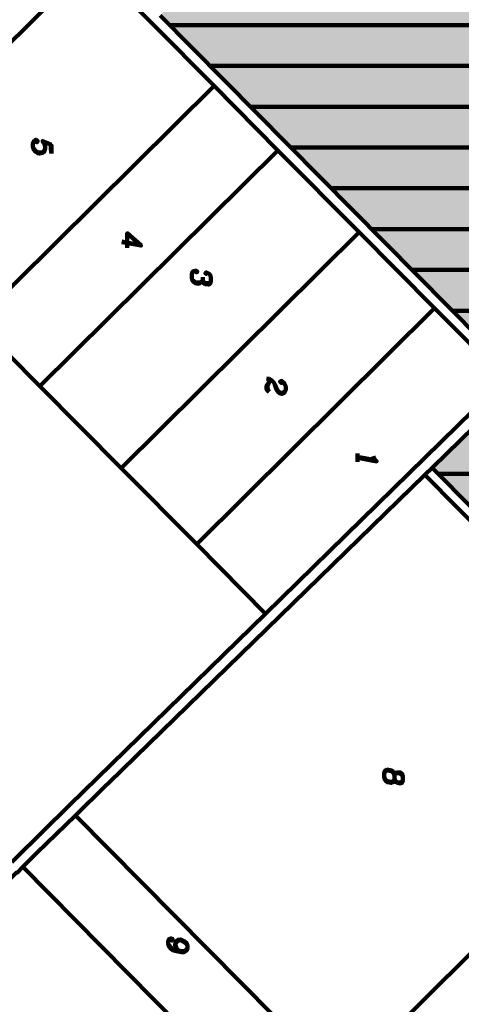
# Model space of a CAD drawing. Units: inches. Extents: x 1 to 396, y -1 to 505.
# Drawn here: x 46 to 77, y 168 to 235 of the extents above; entities that cross this region are included whole.
import ezdxf

# ---------------------------------------------------------------- set-up
doc = ezdxf.new("R2010")
doc.units = ezdxf.units.IN
doc.layers.add('H', color=7, linetype='CONTINUOUS', lineweight=100)
doc.layers.add('P', color=250, linetype='CONTINUOUS', lineweight=100)

msp = doc.modelspace()

# ---------------------------------------------------------------- hatches: boundary and pattern name
at = {"layer": 'H', "linetype": 'CONTINUOUS'}
for points in [[(80.111, 259.222), (80.111, 211), (56.028, 235.333)], [(79.389, 209.056), (74.639, 204.444), (74.639, 204.389)], [(79.389, 209.056), (79.389, 199.611), (74.639, 204.389)], [(74.639, 204.444), (74.639, 204.389), (74.611, 204.417)]]:
    msp.add_hatch(color=0, dxfattribs=at).paths.add_polyline_path(points)

# ---------------------------------------------------------------- linework, layer by layer
at = {"layer": 'P', "color": 0, "linetype": 'CONTINUOUS'}
for points in [[(51.333, 238.972), (35.056, 222.861)], [(59.722, 230.528), (51.333, 238.972)], [(56.028, 235.333), (80.111, 211)], [(56.667, 234.667), (104.333, 234.667)], [(59.444, 231.889), (101.472, 231.889)], [(43.444, 214.389), (59.722, 230.528)], [(59.722, 230.528), (64.083, 226.111)], [(62.194, 229.083), (98.611, 229.083)], [(64.083, 226.111), (47.806, 210)], [(69.639, 220.528), (64.083, 226.111)], [(64.972, 226.306), (95.75, 226.306)], [(67.722, 223.528), (92.917, 223.528)], [(70.472, 220.722), (90.056, 220.722)], [(53.361, 204.389), (69.639, 220.528)], [(74.778, 215.333), (69.639, 220.528)], [(73.25, 217.944), (87.222, 217.944)], [(58.528, 199.194), (74.778, 215.333)], [(79.611, 210.472), (74.778, 215.333)], [(76.028, 215.139), (84.361, 215.139)], [(47.806, 210), (43.444, 214.389)], [(53.361, 204.389), (47.806, 210)], [(63.222, 194.444), (79.611, 210.472)], [(79.389, 209.056), (74.639, 204.444), (74.611, 204.417)], [(74.111, 203.944), (52.528, 182.889), (52.278, 182.667), (50.25, 180.667)], [(58.528, 199.194), (53.361, 204.389)], [(74.611, 204.417), (74.111, 203.944)], [(92, 185.889), (74.111, 203.944)], [(74.611, 204.417), (97.111, 181.75), (97.444, 181.389)], [(75.028, 204), (93.75, 204)], [(63.222, 194.444), (58.528, 199.194)], [(45.889, 177.472), (46.111, 177.694), (49.833, 181.361), (63.222, 194.444)], [(68.333, 162.389), (92, 185.889)], [(50.25, 180.667), (47.611, 178.111), (46.639, 177.167)], [(68.333, 162.389), (50.25, 180.667)], [(46.639, 177.167), (46.25, 176.75), (46.194, 176.75), (25.917, 156.972)], [(59.167, 164.472), (46.639, 177.167)]]:
    msp.add_lwpolyline(points, dxfattribs=at)
at = {"layer": 'P', "color": 3, "linetype": 'CONTINUOUS'}
for points in [[(48.611, 226.5), (48, 226.75), (48.111, 226.611), (48.167, 226.389), (48.167, 226.222), (48.111, 226.028), (48, 225.944), (47.806, 225.889), (47.667, 225.917), (47.5, 226.028), (47.389, 226.167), (47.333, 226.361), (47.333, 226.556), (47.389, 226.722), (47.444, 226.778), (47.556, 226.833), (47.611, 226.806), (47.667, 226.75), (47.611, 226.667), (47.556, 226.75)], [(48.167, 226.222), (48.111, 226.111), (48, 226), (47.806, 225.972), (47.667, 226), (47.5, 226.083), (47.389, 226.25), (47.333, 226.361)], [(48.556, 226.528), (48.556, 226.222), (48.611, 225.889)], [(48.611, 226.5), (48.611, 225.889)], [(53.417, 219.833), (54.722, 219.611), (53.778, 220.444), (53.778, 219.444)], [(54.583, 219.667), (53.417, 219.889)], [(59.5, 217.167), (59.444, 217.056), (59.333, 217.028), (59.111, 217.028), (59, 217.111), (58.944, 217.25), (58.889, 217.167), (58.75, 217.028), (58.639, 217), (58.444, 217.028), (58.333, 217.111), (58.25, 217.194), (58.194, 217.389), (58.194, 217.639), (58.25, 217.833), (58.333, 217.861), (58.444, 217.889), (58.5, 217.889), (58.583, 217.833), (58.5, 217.778), (58.444, 217.833)], [(59.25, 217.694), (59.194, 217.667), (59.111, 217.722), (59.194, 217.778), (59.25, 217.75), (59.389, 217.667), (59.444, 217.611), (59.5, 217.417), (59.5, 217.167), (59.444, 217), (59.333, 216.944), (59.111, 216.972), (59, 217.056), (58.944, 217.25), (58.944, 217.444)], [(58.833, 217.111), (58.639, 217.083), (58.444, 217.111), (58.333, 217.167), (58.25, 217.25)], [(64.361, 210.278), (64.306, 210.222), (64.222, 210.306), (64.306, 210.361), (64.361, 210.333), (64.472, 210.25), (64.528, 210.167), (64.611, 209.972), (64.611, 209.75), (64.528, 209.556), (64.472, 209.528), (64.361, 209.472), (64.222, 209.5), (64.111, 209.583), (63.972, 209.778), (63.861, 210.111), (63.806, 210.25), (63.667, 210.389), (63.472, 210.5), (63.306, 210.528)], [(63.472, 210.306), (63.306, 210.028), (63.306, 209.778), (63.361, 209.694), (63.472, 209.611)], [(63.417, 210.5), (63.472, 210.444), (63.472, 210.306), (63.361, 210.028), (63.361, 209.833), (63.417, 209.694), (63.472, 209.611)], [(64.611, 209.75), (64.528, 209.611), (64.472, 209.583), (64.361, 209.528), (64.222, 209.556), (64.111, 209.639), (63.972, 209.833), (63.861, 210.111)], [(69.528, 205.389), (69.528, 204.833)], [(70.583, 205.222), (70.639, 205.083), (70.833, 204.861), (69.528, 205.111)], [(70.778, 204.944), (69.528, 205.167)], [(72.056, 183.417), (72, 183.611), (71.944, 183.667), (71.833, 183.75), (71.556, 183.806), (71.444, 183.75), (71.389, 183.722), (71.333, 183.528), (71.333, 183.306), (71.389, 183.111), (71.444, 183.028), (71.556, 182.944), (71.833, 182.889), (71.944, 182.944), (72, 182.972), (72.056, 183.167)], [(72.056, 183.417), (72, 183.528), (71.944, 183.611), (71.833, 183.694), (71.556, 183.75), (71.444, 183.694), (71.389, 183.667), (71.333, 183.528)], [(71.333, 183.306), (71.389, 183.167), (71.444, 183.083), (71.556, 183), (71.833, 182.972), (71.944, 183), (72, 183.056)], [(72.611, 183.333), (72.556, 183.528), (72.444, 183.611), (72.25, 183.611), (72.111, 183.583), (72.056, 183.417), (72.056, 183.167), (72.111, 182.972), (72.25, 182.889), (72.444, 182.861), (72.556, 182.889), (72.611, 183.056), (72.611, 183.333), (72.556, 183.444), (72.444, 183.528), (72.25, 183.556), (72.111, 183.528), (72.056, 183.417)], [(72.056, 183.167), (72.111, 183.028), (72.25, 182.944), (72.444, 182.917), (72.556, 182.972), (72.611, 183.056)], [(57.444, 171.389), (57.25, 171.472), (57.139, 171.611), (57.056, 171.833), (57.056, 171.889), (57.139, 172.056), (57.25, 172.167), (57.444, 172.194), (57.5, 172.167), (57.667, 172.083), (57.833, 171.944), (57.889, 171.75), (57.889, 171.611), (57.833, 171.444), (57.667, 171.333), (57.5, 171.333), (57.139, 171.389), (56.889, 171.472), (56.75, 171.583), (56.639, 171.722), (56.583, 171.917), (56.583, 172.111), (56.639, 172.222), (56.75, 172.25), (56.833, 172.25), (56.889, 172.167), (56.833, 172.111), (56.75, 172.194)], [(57.889, 171.611), (57.833, 171.5), (57.667, 171.389), (57.5, 171.389), (57.139, 171.444), (56.889, 171.528), (56.75, 171.639), (56.639, 171.778)], [(57.056, 171.889), (57.139, 172), (57.25, 172.111), (57.444, 172.139), (57.5, 172.111), (57.667, 172.028), (57.833, 171.889), (57.889, 171.75)]]:
    msp.add_lwpolyline(points, dxfattribs=at)

doc.saveas('drawing.dxf')
